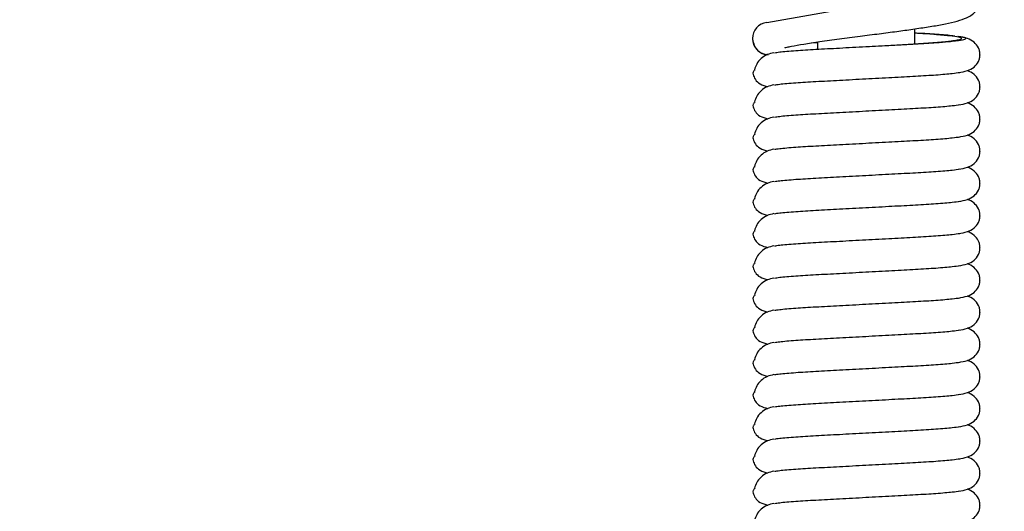
# Model space of a CAD drawing. Units: millimetres. Extents: x 245 to 1005, y 405 to 1493.
# Drawn here: x 429 to 551, y 887 to 948 of the extents above; entities that cross this region are included whole.
import ezdxf

# ---------------------------------------------------------------- set-up
doc = ezdxf.new("R2010")
doc.units = ezdxf.units.MM
doc.layers.add('COTA', color=1, linetype='Continuous')
doc.layers.add('RUBINETTOS', color=2, linetype='Continuous')
doc.styles.get("Standard").update_dxf_attribs({"font": 'arial.ttf'})
doc.dimstyles.new('Milímetros', dxfattribs={"dimtxt": 11, "dimasz": 5, "dimexe": 3, "dimexo": 10, "dimgap": 3, "dimtad": 1, "dimtxsty": 'Standard', "dimblk": 'DOT', "dimcen": 2.5, "dimadec": 0, "dimazin": 0, "dimtfac": 1, "dimtmove": 0, "dimatfit": 3, "dimldrblk": 'DOT', "dimfxl": 0, "dimarcsym": 0})

# ---------------------------------------------------------------- blocks, each defined once
blk = doc.blocks.new('_Dot')
at = {"color": 0, "linetype": 'ByBlock', "lineweight": -2}
blk.add_line((-0.5, 0), (-1, 0), dxfattribs=at)
at = {"color": 0, "linetype": 'ByBlock', "const_width": 0.5}
blk.add_lwpolyline([(-0.25, 0, 1), (0.25, 0, 1)], format="xyb", close=True, dxfattribs=at)
blk = doc.blocks.new('*D65')
at = {"layer": 'COTA', "color": 0, "lineweight": -2}
for p, q in [((439.47, 1134.6), (620.6, 1134.6)), ((617.6, 507.61), (617.6, 1129.6)), ((568.71, 502.61), (620.6, 502.61))]:
    blk.add_line(p, q, dxfattribs=at)
at = {"layer": 'Defpoints', "color": 0}
for p in [(429.47, 1134.6), (617.6, 1134.6), (558.71, 502.61)]:
    blk.add_point(p, dxfattribs=at)
at = {"layer": 'COTA', "color": 0, "lineweight": -2, "xscale": 5, "yscale": 5, "zscale": 5}
for p, rotation in [((617.6, 1134.6), 90), ((617.6, 502.61), 270)]:
    blk.add_blockref('_Dot', p, dxfattribs=dict(at, rotation=rotation))
at = {"layer": 'COTA', "color": 0, "insert": (608.98, 818.61), "char_height": 11, "attachment_point": 5, "rotation": 90}
blk.add_mtext('632', dxfattribs=at)

msp = doc.modelspace()

# ---------------------------------------------------------------- linework, layer by layer
at = {"layer": 'RUBINETTOS'}
msp.add_line((521.45, 947.592), (539.712, 950.818), dxfattribs=at)
at = {"layer": 'RUBINETTOS', "linetype": 'Continuous', "lineweight": 25}
for p, q in [((539.712, 944.961), (539.712, 946.805)), ((545.19, 945.823), (544.98, 945.853)), ((519.766, 945.149), (519.859, 944.953)), ((527.712, 945.029), (526.981, 945.085)), ((527.712, 945.199), (527.712, 944.298)), ((519.973, 941.737), (520.047, 941.763)), ((519.973, 937.771), (520.047, 937.798)), ((519.973, 933.806), (520.047, 933.832)), ((519.973, 929.84), (520.047, 929.867)), ((519.973, 925.875), (520.047, 925.901)), ((519.973, 921.909), (520.047, 921.936)), ((519.973, 917.944), (520.047, 917.97)), ((519.973, 913.978), (520.047, 914.005)), ((519.973, 910.013), (520.047, 910.039)), ((519.973, 906.047), (520.047, 906.074)), ((519.973, 902.082), (520.047, 902.108)), ((519.973, 898.116), (520.047, 898.142)), ((519.973, 894.151), (520.047, 894.177)), ((519.973, 890.185), (520.047, 890.211))]:
    msp.add_line(p, q, dxfattribs=at)
for centre, start, end in [((521.712, 945.61), 97.52929, 180.00041), ((521.712, 945.609), 179.99959, 262.47071), ((521.712, 945.609), 182.95225, 267.52347)]:
    msp.add_arc(centre, 2, start, end, dxfattribs=at)
for points, knots in [([(523.696, 944.556), (523.695, 944.534), (523.692, 944.463), (523.947, 944.541), (524.67, 944.697), (526.013, 944.94), (527.998, 945.249), (530.364, 945.586), (532.859, 945.908), (535.264, 946.195), (537.465, 946.485), (539.503, 946.769), (541.404, 947.059), (543.685, 947.426), (545.533, 947.908), (546.602, 948.404), (547.285, 949.045), (547.64, 949.704), (547.762, 950.456), (547.522, 951.489), (546.822, 952.247), (545.928, 952.718), (544.866, 953.067), (543.244, 953.438), (541.511, 953.724), (540.186, 953.917), (539.712, 953.986)], [0, 0, 0, 0, 0.0105991, 0.0333629, 0.0569484, 0.1055088, 0.1571177, 0.2114479, 0.2651494, 0.3141126, 0.3599666, 0.4041184, 0.4500182, 0.4973464, 0.5933379, 0.6400791, 0.6633043, 0.6862978, 0.7076494, 0.7285427, 0.7658546, 0.8071175, 0.8547818, 0.9082958, 0.9672079, 1, 1, 1, 1]), ([(544.633, 945.902), (544.549, 945.915), (544.079, 945.985), (542.451, 946.116), (540.811, 946.222), (539.777, 946.277), (539.712, 946.281)], [0, 0, 0, 0, 0.0969274, 0.5417366, 0.9713081, 1, 1, 1, 1]), ([(542.137, 946.103), (542.099, 946.107), (541.477, 946.165), (540.567, 946.217), (539.712, 946.266)], [0, 0, 0, 0, 0.0606172, 1, 1, 1, 1]), ([(544.428, 945.364), (544.654, 945.394), (545.305, 945.481), (545.559, 945.609), (545.201, 945.765), (544.086, 945.937), (542.773, 946.049), (542.137, 946.103)], [0, 0, 0, 0, 0.1170117, 0.3372972, 0.5575827, 0.7856861, 1, 1, 1, 1]), ([(543.841, 945.24), (543.996, 945.253), (544.84, 945.324), (545.653, 945.454), (546.085, 945.61), (545.897, 945.728), (545.333, 945.804), (545.19, 945.823)], [0, 0, 0, 0, 0.0650459, 0.3520427, 0.6292078, 0.906373, 1, 1, 1, 1]), ([(547.712, 943.63), (547.702, 943.775), (547.681, 944.086), (547.467, 944.665), (546.959, 945.257), (546.122, 945.67), (545.447, 945.788), (545.08, 945.852)], [0, 0, 0, 0, 0.081971, 0.1756104, 0.3990062, 0.6732843, 1, 1, 1, 1]), ([(522.417, 943.866), (522.61, 943.896), (523.172, 943.984), (524.928, 944.132), (527.443, 944.288), (530.415, 944.443), (533.637, 944.618), (536.874, 944.793), (539.834, 944.949), (542.264, 945.092), (543.355, 945.194), (543.841, 945.24)], [0, 0, 0, 0, 0.064146, 0.1866988, 0.3050534, 0.423408, 0.5459609, 0.6685137, 0.7868683, 0.9052229, 1, 1, 1, 1]), ([(533.712, 944.622), (534.73, 944.68), (536.755, 944.794), (539.592, 944.949), (542.02, 945.104), (543.706, 945.25), (544.25, 945.336), (544.428, 945.364)], [0, 0, 0, 0, 0.22238878, 0.44206554, 0.66174229, 0.88921528, 1, 1, 1, 1]), ([(522.343, 943.869), (522.056, 943.805), (521.464, 943.672), (520.715, 943.164), (520.165, 942.489), (520.027, 942.001), (519.959, 941.761)], [0, 0, 0, 0, 0.2377981, 0.4911312, 0.7490937, 1, 1, 1, 1]), ([(545.086, 941.41), (545.451, 941.474), (546.123, 941.591), (546.959, 942.004), (547.467, 942.595), (547.681, 943.174), (547.702, 943.485), (547.712, 943.63)], [0, 0, 0, 0, 0.3267384, 0.60090385, 0.82424543, 0.91792392, 1, 1, 1, 1]), ([(547.707, 943.566), (547.759, 943.586), (547.767, 943.607), (547.705, 943.629), (547.702, 943.63)], [0.963923393, 0.963923393, 0.963923393, 0.963923393, 0.998101405, 1, 1, 1, 1]), ([(519.959, 941.761), (519.886, 941.665), (519.742, 941.477), (519.758, 941.281), (519.766, 941.184)], [0, 0, 0, 0, 0.5053382, 1, 1, 1, 1]), ([(519.766, 941.184), (519.845, 940.977), (520.004, 940.562), (520.585, 939.968), (521.256, 939.785), (521.603, 939.691)], [0, 0, 0, 0, 0.3248992, 0.6504465, 1, 1, 1, 1]), ([(522.417, 939.901), (522.61, 939.931), (523.172, 940.019), (524.928, 940.167), (527.443, 940.322), (530.414, 940.478), (533.639, 940.653), (536.869, 940.828), (539.852, 940.983), (542.4, 941.138), (544.298, 941.299), (544.944, 941.399), (545.217, 941.441)], [0, 0, 0, 0, 0.057393, 0.167044, 0.2729387, 0.3788335, 0.4884845, 0.5981355, 0.7040303, 0.809925, 0.919576, 1, 1, 1, 1]), ([(547.712, 939.665), (547.702, 939.81), (547.681, 940.12), (547.467, 940.701), (546.955, 941.28), (546.453, 941.575), (546.139, 941.645), (546.128, 941.648)], [0, 0, 0, 0, 0.1199358, 0.2569442, 0.5838056, 0.9851153, 1, 1, 1, 1]), ([(522.343, 939.904), (522.056, 939.839), (521.464, 939.706), (520.715, 939.198), (520.165, 938.523), (520.027, 938.036), (519.959, 937.795)], [0, 0, 0, 0, 0.2377981, 0.4911312, 0.7490937, 1, 1, 1, 1]), ([(545.086, 937.445), (545.451, 937.508), (546.123, 937.626), (546.959, 938.039), (547.467, 938.63), (547.681, 939.209), (547.702, 939.519), (547.712, 939.665)], [0, 0, 0, 0, 0.3267384, 0.6009038, 0.8242454, 0.9179239, 1, 1, 1, 1]), ([(547.707, 939.6), (547.759, 939.621), (547.767, 939.642), (547.705, 939.664), (547.702, 939.665)], [0.963923393, 0.963923393, 0.963923393, 0.963923393, 0.998101405, 1, 1, 1, 1]), ([(519.959, 937.795), (519.886, 937.7), (519.742, 937.511), (519.758, 937.315), (519.766, 937.218)], [0, 0, 0, 0, 0.5053382, 1, 1, 1, 1]), ([(522.417, 935.935), (522.61, 935.965), (523.172, 936.053), (524.928, 936.201), (527.443, 936.357), (530.414, 936.512), (533.639, 936.687), (536.869, 936.862), (539.852, 937.018), (542.4, 937.173), (544.298, 937.333), (544.944, 937.433), (545.217, 937.476)], [0, 0, 0, 0, 0.05739298, 0.167044, 0.27293875, 0.37883349, 0.48848451, 0.59813554, 0.70403028, 0.80992502, 0.91957605, 1, 1, 1, 1]), ([(547.712, 935.699), (547.702, 935.844), (547.681, 936.155), (547.467, 936.735), (546.955, 937.315), (546.453, 937.609), (546.139, 937.68), (546.128, 937.682)], [0, 0, 0, 0, 0.11993578, 0.25694422, 0.58380561, 0.98511531, 1, 1, 1, 1]), ([(519.766, 937.218), (519.845, 937.011), (520.004, 936.596), (520.585, 936.002), (521.256, 935.82), (521.603, 935.726)], [0, 0, 0, 0, 0.3248992, 0.6504465, 1, 1, 1, 1]), ([(522.343, 935.938), (522.056, 935.874), (521.464, 935.741), (520.715, 935.233), (520.165, 934.558), (520.027, 934.07), (519.959, 933.83)], [0, 0, 0, 0, 0.2377981, 0.4911312, 0.7490937, 1, 1, 1, 1]), ([(545.086, 933.479), (545.451, 933.543), (546.123, 933.66), (546.959, 934.073), (547.467, 934.664), (547.681, 935.243), (547.702, 935.554), (547.712, 935.699)], [0, 0, 0, 0, 0.3267384, 0.6009038, 0.8242454, 0.9179239, 1, 1, 1, 1]), ([(547.707, 935.635), (547.759, 935.655), (547.767, 935.676), (547.705, 935.698), (547.702, 935.699)], [0.963923393, 0.963923393, 0.963923393, 0.963923393, 0.998101405, 1, 1, 1, 1]), ([(519.959, 933.83), (519.886, 933.734), (519.742, 933.546), (519.758, 933.35), (519.766, 933.253)], [0, 0, 0, 0, 0.50533818, 1, 1, 1, 1]), ([(547.712, 931.733), (547.702, 931.879), (547.681, 932.189), (547.467, 932.77), (546.955, 933.349), (546.453, 933.644), (546.139, 933.714), (546.128, 933.717)], [0, 0, 0, 0, 0.1199358, 0.2569442, 0.5838056, 0.9851153, 1, 1, 1, 1]), ([(519.766, 933.253), (519.845, 933.046), (520.004, 932.631), (520.585, 932.037), (521.256, 931.854), (521.603, 931.76)], [0, 0, 0, 0, 0.3248992, 0.6504465, 1, 1, 1, 1]), ([(522.417, 931.97), (522.61, 932), (523.172, 932.088), (524.928, 932.236), (527.443, 932.391), (530.414, 932.547), (533.639, 932.722), (536.869, 932.897), (539.852, 933.052), (542.4, 933.207), (544.298, 933.368), (544.944, 933.468), (545.217, 933.51)], [0, 0, 0, 0, 0.057393, 0.167044, 0.2729387, 0.3788335, 0.4884845, 0.5981355, 0.7040303, 0.809925, 0.919576, 1, 1, 1, 1]), ([(522.343, 931.973), (522.056, 931.908), (521.464, 931.775), (520.715, 931.267), (520.165, 930.592), (520.027, 930.104), (519.959, 929.864)], [0, 0, 0, 0, 0.2377981, 0.4911312, 0.7490937, 1, 1, 1, 1]), ([(545.086, 929.514), (545.451, 929.577), (546.123, 929.695), (546.959, 930.108), (547.467, 930.699), (547.681, 931.278), (547.702, 931.588), (547.712, 931.733)], [0, 0, 0, 0, 0.3267384, 0.6009038, 0.8242454, 0.9179239, 1, 1, 1, 1]), ([(547.707, 931.669), (547.759, 931.69), (547.767, 931.711), (547.705, 931.732), (547.702, 931.734)], [0.963923393, 0.963923393, 0.963923393, 0.963923393, 0.998101405, 1, 1, 1, 1]), ([(519.959, 929.864), (519.886, 929.769), (519.742, 929.58), (519.758, 929.384), (519.766, 929.287)], [0, 0, 0, 0, 0.5053382, 1, 1, 1, 1]), ([(519.766, 929.287), (519.845, 929.08), (520.004, 928.665), (520.585, 928.071), (521.256, 927.889), (521.603, 927.794)], [0, 0, 0, 0, 0.3248992, 0.6504465, 1, 1, 1, 1]), ([(522.417, 928.004), (522.61, 928.034), (523.172, 928.122), (524.928, 928.27), (527.443, 928.426), (530.414, 928.581), (533.639, 928.756), (536.869, 928.931), (539.852, 929.087), (542.4, 929.242), (544.298, 929.402), (544.944, 929.502), (545.217, 929.545)], [0, 0, 0, 0, 0.05739298, 0.167044, 0.27293875, 0.37883349, 0.48848451, 0.59813554, 0.70403028, 0.80992502, 0.91957605, 1, 1, 1, 1]), ([(547.712, 927.768), (547.702, 927.913), (547.681, 928.224), (547.467, 928.804), (546.955, 929.384), (546.453, 929.678), (546.139, 929.749), (546.128, 929.751)], [0, 0, 0, 0, 0.1199358, 0.2569442, 0.5838056, 0.9851153, 1, 1, 1, 1]), ([(522.343, 928.007), (522.056, 927.943), (521.464, 927.809), (520.715, 927.302), (520.165, 926.627), (520.027, 926.139), (519.959, 925.899)], [0, 0, 0, 0, 0.2377981, 0.4911312, 0.7490937, 1, 1, 1, 1]), ([(545.086, 925.548), (545.451, 925.612), (546.123, 925.729), (546.959, 926.142), (547.467, 926.733), (547.681, 927.312), (547.702, 927.623), (547.712, 927.768)], [0, 0, 0, 0, 0.3267384, 0.6009038, 0.8242454, 0.9179239, 1, 1, 1, 1]), ([(547.707, 927.704), (547.759, 927.724), (547.767, 927.745), (547.705, 927.767), (547.702, 927.768)], [0.963923393, 0.963923393, 0.963923393, 0.963923393, 0.998101405, 1, 1, 1, 1]), ([(519.959, 925.899), (519.886, 925.803), (519.742, 925.615), (519.758, 925.419), (519.766, 925.322)], [0, 0, 0, 0, 0.5053382, 1, 1, 1, 1]), ([(519.766, 925.322), (519.845, 925.115), (520.004, 924.7), (520.585, 924.106), (521.256, 923.923), (521.603, 923.829)], [0, 0, 0, 0, 0.3248992, 0.6504465, 1, 1, 1, 1]), ([(522.417, 924.039), (522.61, 924.069), (523.172, 924.157), (524.928, 924.305), (527.443, 924.46), (530.414, 924.616), (533.639, 924.791), (536.869, 924.966), (539.852, 925.121), (542.4, 925.276), (544.298, 925.437), (544.944, 925.537), (545.217, 925.579)], [0, 0, 0, 0, 0.05739298, 0.167044, 0.27293875, 0.37883349, 0.48848451, 0.59813554, 0.70403028, 0.80992502, 0.91957605, 1, 1, 1, 1]), ([(547.712, 923.802), (547.702, 923.948), (547.681, 924.258), (547.467, 924.839), (546.955, 925.418), (546.453, 925.713), (546.139, 925.783), (546.128, 925.786)], [0, 0, 0, 0, 0.1199358, 0.2569442, 0.5838056, 0.9851153, 1, 1, 1, 1]), ([(522.343, 924.042), (522.056, 923.977), (521.464, 923.844), (520.715, 923.336), (520.165, 922.661), (520.027, 922.173), (519.959, 921.933)], [0, 0, 0, 0, 0.2377981, 0.4911312, 0.7490937, 1, 1, 1, 1]), ([(545.086, 921.582), (545.451, 921.646), (546.123, 921.764), (546.959, 922.177), (547.467, 922.768), (547.681, 923.347), (547.702, 923.657), (547.712, 923.802)], [0, 0, 0, 0, 0.3267384, 0.6009038, 0.8242454, 0.9179239, 1, 1, 1, 1]), ([(547.707, 923.738), (547.759, 923.759), (547.767, 923.78), (547.705, 923.801), (547.702, 923.803)], [0.963923393, 0.963923393, 0.963923393, 0.963923393, 0.998101405, 1, 1, 1, 1]), ([(519.959, 921.933), (519.886, 921.838), (519.742, 921.649), (519.758, 921.453), (519.766, 921.356)], [0, 0, 0, 0, 0.5053382, 1, 1, 1, 1]), ([(522.417, 920.073), (522.61, 920.103), (523.172, 920.191), (524.928, 920.339), (527.443, 920.495), (530.414, 920.65), (533.639, 920.825), (536.869, 921), (539.852, 921.156), (542.4, 921.311), (544.298, 921.471), (544.944, 921.571), (545.217, 921.614)], [0, 0, 0, 0, 0.057393, 0.167044, 0.2729387, 0.3788335, 0.4884845, 0.5981355, 0.7040303, 0.809925, 0.919576, 1, 1, 1, 1]), ([(547.712, 919.837), (547.702, 919.982), (547.681, 920.293), (547.467, 920.873), (546.955, 921.453), (546.453, 921.747), (546.139, 921.818), (546.128, 921.82)], [0, 0, 0, 0, 0.1199358, 0.2569442, 0.5838056, 0.9851153, 1, 1, 1, 1]), ([(519.766, 921.356), (519.845, 921.149), (520.004, 920.734), (520.585, 920.14), (521.256, 919.958), (521.603, 919.863)], [0, 0, 0, 0, 0.3248992, 0.6504465, 1, 1, 1, 1]), ([(522.343, 920.076), (522.056, 920.012), (521.464, 919.878), (520.715, 919.371), (520.165, 918.696), (520.027, 918.208), (519.959, 917.968)], [0, 0, 0, 0, 0.2377981, 0.4911312, 0.7490937, 1, 1, 1, 1]), ([(545.086, 917.617), (545.451, 917.681), (546.123, 917.798), (546.959, 918.211), (547.467, 918.802), (547.681, 919.381), (547.702, 919.692), (547.712, 919.837)], [0, 0, 0, 0, 0.3267384, 0.6009038, 0.8242454, 0.9179239, 1, 1, 1, 1]), ([(547.707, 919.773), (547.759, 919.793), (547.767, 919.814), (547.705, 919.836), (547.702, 919.837)], [0.963923393, 0.963923393, 0.963923393, 0.963923393, 0.998101405, 1, 1, 1, 1]), ([(519.959, 917.968), (519.886, 917.872), (519.742, 917.684), (519.758, 917.488), (519.766, 917.391)], [0, 0, 0, 0, 0.5053382, 1, 1, 1, 1]), ([(547.712, 915.871), (547.702, 916.017), (547.681, 916.327), (547.467, 916.908), (546.955, 917.487), (546.453, 917.782), (546.139, 917.852), (546.128, 917.855)], [0, 0, 0, 0, 0.1199358, 0.2569442, 0.5838056, 0.9851153, 1, 1, 1, 1]), ([(519.766, 917.391), (519.845, 917.184), (520.004, 916.769), (520.585, 916.175), (521.256, 915.992), (521.603, 915.898)], [0, 0, 0, 0, 0.3248992, 0.6504465, 1, 1, 1, 1]), ([(522.417, 916.108), (522.61, 916.138), (523.172, 916.226), (524.928, 916.374), (527.443, 916.529), (530.414, 916.685), (533.639, 916.86), (536.869, 917.034), (539.852, 917.19), (542.4, 917.345), (544.298, 917.506), (544.944, 917.606), (545.217, 917.648)], [0, 0, 0, 0, 0.057393, 0.167044, 0.2729387, 0.3788335, 0.4884845, 0.5981355, 0.7040303, 0.809925, 0.919576, 1, 1, 1, 1]), ([(522.343, 916.111), (522.056, 916.046), (521.464, 915.913), (520.715, 915.405), (520.165, 914.73), (520.027, 914.242), (519.959, 914.002)], [0, 0, 0, 0, 0.2377981, 0.4911312, 0.7490937, 1, 1, 1, 1]), ([(545.086, 913.651), (545.451, 913.715), (546.123, 913.833), (546.959, 914.246), (547.467, 914.837), (547.681, 915.416), (547.702, 915.726), (547.712, 915.871)], [0, 0, 0, 0, 0.3267384, 0.6009038, 0.8242454, 0.9179239, 1, 1, 1, 1]), ([(547.707, 915.807), (547.759, 915.827), (547.767, 915.849), (547.705, 915.87), (547.702, 915.872)], [0.963923393, 0.963923393, 0.963923393, 0.963923393, 0.998101405, 1, 1, 1, 1]), ([(519.959, 914.002), (519.886, 913.907), (519.742, 913.718), (519.758, 913.522), (519.766, 913.425)], [0, 0, 0, 0, 0.5053382, 1, 1, 1, 1]), ([(519.766, 913.425), (519.845, 913.218), (520.004, 912.803), (520.585, 912.209), (521.256, 912.027), (521.603, 911.932)], [0, 0, 0, 0, 0.3248992, 0.6504465, 1, 1, 1, 1]), ([(522.417, 912.142), (522.61, 912.172), (523.172, 912.26), (524.928, 912.408), (527.443, 912.563), (530.414, 912.719), (533.639, 912.894), (536.869, 913.069), (539.852, 913.225), (542.4, 913.38), (544.298, 913.54), (544.944, 913.64), (545.217, 913.683)], [0, 0, 0, 0, 0.05739298, 0.167044, 0.27293875, 0.37883349, 0.48848451, 0.59813554, 0.70403028, 0.80992502, 0.91957605, 1, 1, 1, 1]), ([(547.712, 911.906), (547.702, 912.051), (547.681, 912.362), (547.467, 912.942), (546.955, 913.522), (546.453, 913.816), (546.139, 913.887), (546.128, 913.889)], [0, 0, 0, 0, 0.1199358, 0.2569442, 0.5838056, 0.9851153, 1, 1, 1, 1]), ([(522.343, 912.145), (522.056, 912.081), (521.464, 911.947), (520.715, 911.44), (520.165, 910.764), (520.027, 910.277), (519.959, 910.036)], [0, 0, 0, 0, 0.2377981, 0.4911312, 0.7490937, 1, 1, 1, 1]), ([(545.086, 909.686), (545.451, 909.75), (546.123, 909.867), (546.959, 910.28), (547.467, 910.871), (547.681, 911.45), (547.702, 911.761), (547.712, 911.906)], [0, 0, 0, 0, 0.3267384, 0.6009038, 0.8242454, 0.9179239, 1, 1, 1, 1]), ([(547.707, 911.842), (547.759, 911.862), (547.767, 911.883), (547.705, 911.905), (547.702, 911.906)], [0.963923393, 0.963923393, 0.963923393, 0.963923393, 0.998101405, 1, 1, 1, 1]), ([(519.959, 910.036), (519.886, 909.941), (519.742, 909.753), (519.758, 909.557), (519.766, 909.46)], [0, 0, 0, 0, 0.5053382, 1, 1, 1, 1]), ([(519.766, 909.46), (519.845, 909.252), (520.004, 908.838), (520.585, 908.244), (521.256, 908.061), (521.603, 907.967)], [0, 0, 0, 0, 0.3248992, 0.6504465, 1, 1, 1, 1]), ([(522.417, 908.177), (522.61, 908.207), (523.172, 908.295), (524.928, 908.443), (527.443, 908.598), (530.414, 908.754), (533.639, 908.928), (536.869, 909.103), (539.852, 909.259), (542.4, 909.414), (544.298, 909.575), (544.944, 909.675), (545.217, 909.717)], [0, 0, 0, 0, 0.057393, 0.167044, 0.2729387, 0.3788335, 0.4884845, 0.5981355, 0.7040303, 0.809925, 0.919576, 1, 1, 1, 1]), ([(547.712, 907.94), (547.702, 908.085), (547.681, 908.396), (547.467, 908.977), (546.955, 909.556), (546.453, 909.851), (546.139, 909.921), (546.128, 909.924)], [0, 0, 0, 0, 0.1199358, 0.2569442, 0.5838056, 0.9851153, 1, 1, 1, 1]), ([(522.343, 908.179), (522.056, 908.115), (521.464, 907.982), (520.715, 907.474), (520.165, 906.799), (520.027, 906.311), (519.959, 906.071)], [0, 0, 0, 0, 0.2377981, 0.4911312, 0.7490937, 1, 1, 1, 1]), ([(545.086, 905.72), (545.451, 905.784), (546.123, 905.902), (546.959, 906.315), (547.467, 906.906), (547.681, 907.485), (547.702, 907.795), (547.712, 907.94)], [0, 0, 0, 0, 0.3267384, 0.6009038, 0.8242454, 0.9179239, 1, 1, 1, 1]), ([(547.707, 907.876), (547.759, 907.896), (547.767, 907.918), (547.705, 907.939), (547.702, 907.941)], [0.963923393, 0.963923393, 0.963923393, 0.963923393, 0.998101405, 1, 1, 1, 1]), ([(519.959, 906.071), (519.886, 905.976), (519.742, 905.787), (519.758, 905.591), (519.766, 905.494)], [0, 0, 0, 0, 0.5053382, 1, 1, 1, 1]), ([(522.417, 904.211), (522.61, 904.241), (523.172, 904.329), (524.928, 904.477), (527.443, 904.632), (530.414, 904.788), (533.639, 904.963), (536.869, 905.138), (539.852, 905.293), (542.4, 905.449), (544.298, 905.609), (544.944, 905.709), (545.217, 905.751)], [0, 0, 0, 0, 0.05739298, 0.167044, 0.27293875, 0.37883349, 0.48848451, 0.59813554, 0.70403028, 0.80992502, 0.91957605, 1, 1, 1, 1]), ([(547.712, 903.975), (547.702, 904.12), (547.681, 904.431), (547.467, 905.011), (546.955, 905.591), (546.453, 905.885), (546.139, 905.956), (546.128, 905.958)], [0, 0, 0, 0, 0.1199358, 0.2569442, 0.5838056, 0.9851153, 1, 1, 1, 1]), ([(519.766, 905.494), (519.845, 905.287), (520.004, 904.872), (520.585, 904.278), (521.256, 904.096), (521.603, 904.001)], [0, 0, 0, 0, 0.3248992, 0.6504465, 1, 1, 1, 1]), ([(522.343, 904.214), (522.056, 904.15), (521.464, 904.016), (520.715, 903.508), (520.165, 902.833), (520.027, 902.346), (519.959, 902.105)], [0, 0, 0, 0, 0.2377981, 0.4911312, 0.7490937, 1, 1, 1, 1]), ([(545.086, 901.755), (545.451, 901.819), (546.123, 901.936), (546.959, 902.349), (547.467, 902.94), (547.681, 903.519), (547.702, 903.83), (547.712, 903.975)], [0, 0, 0, 0, 0.3267384, 0.6009038, 0.8242454, 0.9179239, 1, 1, 1, 1]), ([(547.707, 903.911), (547.759, 903.931), (547.767, 903.952), (547.705, 903.974), (547.702, 903.975)], [0.963923393, 0.963923393, 0.963923393, 0.963923393, 0.998101405, 1, 1, 1, 1]), ([(519.959, 902.105), (519.886, 902.01), (519.742, 901.822), (519.758, 901.626), (519.766, 901.529)], [0, 0, 0, 0, 0.5053382, 1, 1, 1, 1]), ([(519.766, 901.529), (519.845, 901.321), (520.004, 900.907), (520.585, 900.312), (521.256, 900.13), (521.603, 900.036)], [0, 0, 0, 0, 0.3248992, 0.6504465, 1, 1, 1, 1]), ([(522.417, 900.245), (522.61, 900.276), (523.172, 900.364), (524.928, 900.512), (527.443, 900.667), (530.414, 900.822), (533.639, 900.997), (536.869, 901.172), (539.852, 901.328), (542.4, 901.483), (544.298, 901.643), (544.944, 901.744), (545.217, 901.786)], [0, 0, 0, 0, 0.057393, 0.167044, 0.2729387, 0.3788335, 0.4884845, 0.5981355, 0.7040303, 0.809925, 0.919576, 1, 1, 1, 1]), ([(547.712, 900.009), (547.702, 900.154), (547.681, 900.465), (547.467, 901.045), (546.955, 901.625), (546.453, 901.92), (546.139, 901.99), (546.128, 901.993)], [0, 0, 0, 0, 0.11993578, 0.25694422, 0.58380561, 0.98511531, 1, 1, 1, 1]), ([(522.343, 900.248), (522.056, 900.184), (521.464, 900.051), (520.715, 899.543), (520.165, 898.868), (520.027, 898.38), (519.959, 898.14)], [0, 0, 0, 0, 0.2377981, 0.4911312, 0.7490937, 1, 1, 1, 1]), ([(545.086, 897.789), (545.451, 897.853), (546.123, 897.971), (546.959, 898.384), (547.467, 898.975), (547.681, 899.554), (547.702, 899.864), (547.712, 900.009)], [0, 0, 0, 0, 0.3267384, 0.6009038, 0.8242454, 0.9179239, 1, 1, 1, 1]), ([(547.707, 899.945), (547.759, 899.965), (547.767, 899.987), (547.705, 900.008), (547.702, 900.009)], [0.963923393, 0.963923393, 0.963923393, 0.963923393, 0.998101405, 1, 1, 1, 1]), ([(519.959, 898.14), (519.886, 898.045), (519.742, 897.856), (519.758, 897.66), (519.766, 897.563)], [0, 0, 0, 0, 0.5053382, 1, 1, 1, 1]), ([(519.766, 897.563), (519.845, 897.356), (520.004, 896.941), (520.585, 896.347), (521.256, 896.165), (521.603, 896.07)], [0, 0, 0, 0, 0.3248992, 0.6504465, 1, 1, 1, 1]), ([(522.417, 896.28), (522.61, 896.31), (523.172, 896.398), (524.928, 896.546), (527.443, 896.701), (530.414, 896.857), (533.639, 897.032), (536.869, 897.207), (539.852, 897.362), (542.4, 897.518), (544.298, 897.678), (544.944, 897.778), (545.217, 897.82)], [0, 0, 0, 0, 0.057393, 0.167044, 0.2729387, 0.3788335, 0.4884845, 0.5981355, 0.7040303, 0.809925, 0.919576, 1, 1, 1, 1]), ([(547.712, 896.044), (547.702, 896.189), (547.681, 896.5), (547.467, 897.08), (546.955, 897.66), (546.453, 897.954), (546.139, 898.025), (546.128, 898.027)], [0, 0, 0, 0, 0.1199358, 0.2569442, 0.5838056, 0.9851153, 1, 1, 1, 1]), ([(522.343, 896.283), (522.056, 896.218), (521.464, 896.085), (520.715, 895.577), (520.165, 894.902), (520.027, 894.415), (519.959, 894.174)], [0, 0, 0, 0, 0.2377981, 0.4911312, 0.7490937, 1, 1, 1, 1]), ([(545.086, 893.824), (545.451, 893.888), (546.123, 894.005), (546.959, 894.418), (547.467, 895.009), (547.681, 895.588), (547.702, 895.899), (547.712, 896.044)], [0, 0, 0, 0, 0.3267384, 0.60090385, 0.82424543, 0.91792392, 1, 1, 1, 1]), ([(547.707, 895.98), (547.759, 896), (547.767, 896.021), (547.705, 896.043), (547.702, 896.044)], [0.963923393, 0.963923393, 0.963923393, 0.963923393, 0.998101405, 1, 1, 1, 1]), ([(519.959, 894.174), (519.886, 894.079), (519.742, 893.891), (519.758, 893.695), (519.766, 893.598)], [0, 0, 0, 0, 0.5053382, 1, 1, 1, 1]), ([(519.766, 893.598), (519.845, 893.39), (520.004, 892.976), (520.585, 892.381), (521.256, 892.199), (521.603, 892.105)], [0, 0, 0, 0, 0.3248992, 0.6504465, 1, 1, 1, 1]), ([(522.417, 892.314), (522.61, 892.345), (523.172, 892.433), (524.928, 892.581), (527.443, 892.736), (530.414, 892.891), (533.639, 893.066), (536.869, 893.241), (539.852, 893.397), (542.4, 893.552), (544.298, 893.712), (544.944, 893.813), (545.217, 893.855)], [0, 0, 0, 0, 0.057393, 0.167044, 0.2729387, 0.3788335, 0.4884845, 0.5981355, 0.7040303, 0.809925, 0.919576, 1, 1, 1, 1]), ([(547.712, 892.078), (547.702, 892.223), (547.681, 892.534), (547.467, 893.114), (546.955, 893.694), (546.453, 893.989), (546.139, 894.059), (546.128, 894.062)], [0, 0, 0, 0, 0.1199358, 0.2569442, 0.5838056, 0.9851153, 1, 1, 1, 1]), ([(522.343, 892.317), (522.056, 892.253), (521.464, 892.12), (520.715, 891.612), (520.165, 890.937), (520.027, 890.449), (519.959, 890.209)], [0, 0, 0, 0, 0.2377981, 0.4911312, 0.7490937, 1, 1, 1, 1]), ([(545.086, 889.858), (545.451, 889.922), (546.123, 890.04), (546.959, 890.452), (547.467, 891.044), (547.681, 891.623), (547.702, 891.933), (547.712, 892.078)], [0, 0, 0, 0, 0.3267384, 0.6009038, 0.8242454, 0.9179239, 1, 1, 1, 1]), ([(547.707, 892.014), (547.759, 892.034), (547.767, 892.056), (547.705, 892.077), (547.702, 892.078)], [0.963923393, 0.963923393, 0.963923393, 0.963923393, 0.998101405, 1, 1, 1, 1]), ([(519.959, 890.209), (519.886, 890.114), (519.742, 889.925), (519.758, 889.729), (519.766, 889.632)], [0, 0, 0, 0, 0.5053382, 1, 1, 1, 1]), ([(547.712, 888.113), (547.702, 888.258), (547.681, 888.569), (547.467, 889.149), (546.955, 889.729), (546.453, 890.023), (546.139, 890.093), (546.128, 890.096)], [0, 0, 0, 0, 0.1199358, 0.2569442, 0.5838056, 0.9851153, 1, 1, 1, 1]), ([(519.766, 889.632), (519.845, 889.425), (520.004, 889.01), (520.585, 888.416), (521.256, 888.234), (521.603, 888.139)], [0, 0, 0, 0, 0.3248992, 0.6504465, 1, 1, 1, 1]), ([(522.417, 888.349), (522.61, 888.379), (523.172, 888.467), (524.928, 888.615), (527.443, 888.77), (530.414, 888.926), (533.639, 889.101), (536.869, 889.276), (539.852, 889.431), (542.4, 889.587), (544.298, 889.747), (544.944, 889.847), (545.217, 889.889)], [0, 0, 0, 0, 0.057393, 0.167044, 0.2729387, 0.3788335, 0.4884845, 0.5981355, 0.7040303, 0.809925, 0.919576, 1, 1, 1, 1]), ([(522.343, 888.352), (522.056, 888.287), (521.464, 888.154), (520.715, 887.646), (520.165, 886.971), (520.027, 886.484), (519.959, 886.243)], [0, 0, 0, 0, 0.2377981, 0.4911312, 0.7490937, 1, 1, 1, 1]), ([(545.086, 885.893), (545.451, 885.957), (546.123, 886.074), (546.959, 886.487), (547.467, 887.078), (547.681, 887.657), (547.702, 887.968), (547.712, 888.113)], [0, 0, 0, 0, 0.3267384, 0.6009038, 0.8242454, 0.9179239, 1, 1, 1, 1]), ([(547.707, 888.049), (547.759, 888.069), (547.767, 888.09), (547.705, 888.112), (547.702, 888.113)], [0.963923393, 0.963923393, 0.963923393, 0.963923393, 0.998101405, 1, 1, 1, 1])]:
    msp.add_open_spline(points, degree=3, knots=knots, dxfattribs=at)

# ---------------------------------------------------------------- dimensions: what is measured, and where the dimension line sits
at = {"layer": 'COTA'}
dim = msp.add_linear_dim(base=(617.5962, 1134.6046), p1=(558.7118, 502.6095), p2=(429.4655, 1134.6046), angle=90, dimstyle='Milímetros', dxfattribs=at)
dim.commit()
dim.dimension.update_dxf_attribs({"geometry": '*D65', "text_midpoint": (608.9761, 818.6071)})

doc.saveas('drawing.dxf')
